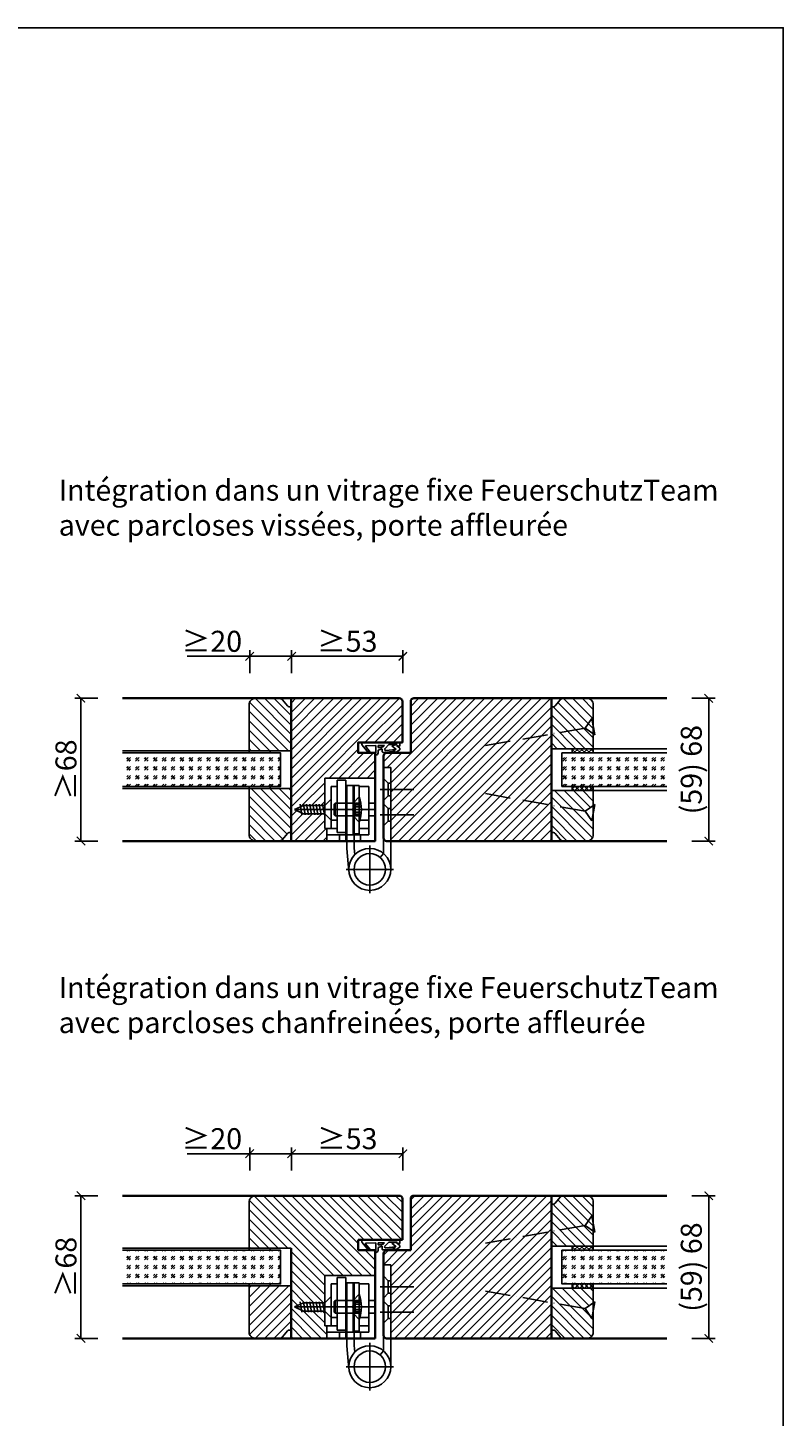
# Model space of a CAD drawing. Units: millimetres. Extents: x 1788 to 83958, y -235 to 115762.
# Drawn here: x 7751 to 8111, y 304 to 966 of the extents above; entities that cross this region are included whole.
import ezdxf

# ---------------------------------------------------------------- set-up
doc = ezdxf.new("R2010")
doc.units = ezdxf.units.MM
doc.header["$PDMODE"] = 34
doc.header["$PDSIZE"] = 5
doc.linetypes.add('ACAD_ISO10W100', pattern=[18, 12, -3, 0, -3])
doc.layers.get('0').update_dxf_attribs({"true_color": 0x939598})
doc.layers.add('Logo_Feuerschutzteam_rot', color=7, linetype='Continuous', true_color=0xc50d11)
for name, color, linetype in [('Z_Bemaßung-Blau 0.10', 150, 'Continuous'), ('Z_Beschlag-Grau 0.10', 8, 'Continuous'), ('Z_Linie-Gelb 0.25', 2, 'Continuous'), ('Z_Linie-Rot 0.20', 1, 'Continuous'), ('Z_Schraffur-Grau 0.10', 8, 'Continuous'), ('Z_Unsichtbar-Weiß 0.05', 255, 'Continuous')]:
    doc.layers.add(name, color=color, linetype=linetype)
doc.layers.add('Z_Kontur-Magenta 0.35', color=6, linetype='Continuous', lineweight=35)
doc.styles.add('DIN', font='txt', dxfattribs={"height": 2.5})
doc.styles.get("Standard").update_dxf_attribs({"font": 'arial.ttf', "height": 2.5})
doc.dimstyles.new('Bem_Automatisch', dxfattribs={"dimtxt": 2.5, "dimasz": 1, "dimexe": 0.75, "dimexo": 0.75, "dimgap": 0.5, "dimtad": 1, "dimdec": 0, "dimtxsty": 'Standard', "dimblk": 'ARCHTICK', "dimcen": 0, "dimclrd": 256, "dimclre": 256, "dimclrt": 256, "dimadec": 0, "dimazin": 0, "dimtfac": 1, "dimtdec": 0, "dimtmove": 1, "dimatfit": 2, "dimfxl": 2, "dimfxlon": 1, "dimtolj": 1, "dimtzin": 0, "dimlwd": -1, "dimlwe": -1, "dimarcsym": 0})
pattern_1 = [(45, (0, -1000), (4.2426407, -4e-16), [2.5, -3.5]), (45, (1.0607, -1000), (4.2426407, -4e-16), [1, -5]), (45, (0, -998.9393), (4.2426407, -4e-16), [1, -5])]
pattern_2 = [(135, (0, -1000), (-2.245064, -2.245064), [])]

# ---------------------------------------------------------------- blocks, each defined once
blk = doc.blocks.new('*U19')
at = {"layer": 'Z_Beschlag-Grau 0.10', "color": 0}
for p, q in [((-3.08, 0), (-6.14, 3.65)), ((0.81, 5), (-5.5, 5)), ((-4.59, 3.21), (-4.59, 3.23)), ((-2.36, 0.36), (-4.56, 3.12)), ((-4.44, 3.38), (0.35, 3.46)), ((-3.08, 0), (-2.36, 0.36)), ((0.35, 3.46), (0.37, -0.06)), ((11.81, 5), (0.88, 5)), ((1.47, 1.24), (1.46, -0.05)), ((1.47, 1.24), (3.37, 1.92)), ((1.53, 3.5), (1.53, 2.55)), ((4.47, 3.5), (1.53, 3.5)), ((1.53, 2.55), (2.44, 2.6)), ((3.37, 0.63), (3.37, 1.92)), ((8.39, 0.6), (3.92, 0.13)), ((4.63, 1.91), (6.57, 3.91)), ((5.1, 1.14), (9.83, 1.64)), ((6.57, 3.91), (10.59, 3.91)), ((10.59, 3.91), (8.01, 3.36)), ((8.01, 3.36), (9.88, 1.82)), ((8.46, 0.77), (8.39, 0.6)), ((9.59, 0.98), (8.46, 0.77)), ((9.16, 0.17), (9.23, 0.65)), ((9.51, 0.01), (9.16, 0.17)), ((9.23, 0.65), (9.59, 0.98)), ((11.75, 1.43), (9.51, 0.01)), ((11.81, 3.22), (10.14, 3.49)), ((10.14, 3.49), (11.81, 2.31)), ((11.81, 5), (11.81, 3.22)), ((11.81, 2.31), (11.82, 1.55)), ((0.46, -1.02), (0, -1.02))]:
    blk.add_line(p, q, dxfattribs=at)
for centre, radius, start, end in [((-5.51, 4.18), 0.82, 89.32717, 220.14654), ((-4.44, 3.23), 0.15, 90.99445, 179.40444), ((-4.44, 3.21), 0.15, 179.40444, 218.53747), ((0.81, 5.8), 0.8, 270.01239, 274.59887), ((2.67, 4.69), 2.11, 264.8056, 285.84533), ((2.62, 4.85), 2.27, 285.95674, 305.95826), ((3.87, 0.63), 0.5, 180.01239, 275.9284), ((2.42, 5.12), 2.61, 305.9814, 321.72452), ((5.05, 1.64), 0.5, 147.11062, 276.03349), ((9.82, 1.74), 0.1, 276.03349, 50.51847), ((11.67, 1.55), 0.15, 302.31397, 0.01239), ((-1.1, -0.04), 1.47, 318.54848, 359.41426), ((0.46, -0.02), 0.995, 270.01239, 358.50495)]:
    blk.add_arc(centre, radius, start, end, dxfattribs=at)
blk = doc.blocks.new('_ArchTick')
at = {"color": 0, "linetype": 'ByBlock', "const_width": 0.15}
blk.add_lwpolyline([(-0.5, -0.5), (0.5, 0.5)], dxfattribs=at)
blk = doc.blocks.new('*D233')
at = {"layer": 'Defpoints', "color": 0, "transparency": 16777216}
for p in [(7796.19, 646.48), (7776.19, 578.48), (7796.19, 578.48)]:
    blk.add_point(p, dxfattribs=at)
at = {"layer": 'Z_Bemaßung-Blau 0.10', "transparency": 16777216}
for p, q in [((7784.19, 646.48), (7773.19, 646.48)), ((7776.19, 646.48), (7776.19, 578.48)), ((7784.19, 578.48), (7773.19, 578.48))]:
    blk.add_line(p, q, dxfattribs=at)
at = {"layer": 'Z_Bemaßung-Blau 0.10', "transparency": 16777216, "xscale": 4, "yscale": 4, "zscale": 4}
for p, rotation in [((7776.19, 646.48), 90), ((7776.19, 578.48), 270)]:
    blk.add_blockref('_ArchTick', p, dxfattribs=dict(at, rotation=rotation))
at = {"layer": 'Z_Bemaßung-Blau 0.10', "transparency": 16777216, "insert": (7769.04, 612.48), "char_height": 10, "attachment_point": 5, "rotation": 90, "style": 'DIN'}
blk.add_mtext('\\A1;≥68', dxfattribs=at)
blk = doc.blocks.new('*D234')
at = {"layer": 'Defpoints', "color": 0, "transparency": 16777216}
for p in [(7929.59, 666.48), (7929.59, 635.23), (7876.59, 612.48)]:
    blk.add_point(p, dxfattribs=at)
at = {"layer": 'Z_Bemaßung-Blau 0.10', "transparency": 16777216}
for p, q in [((7876.59, 658.48), (7876.59, 669.48)), ((7929.59, 658.48), (7929.59, 669.48)), ((7876.59, 666.48), (7929.59, 666.48))]:
    blk.add_line(p, q, dxfattribs=at)
at = {"layer": 'Z_Bemaßung-Blau 0.10', "transparency": 16777216, "xscale": 4, "yscale": 4, "zscale": 4, "rotation": 180}
blk.add_blockref('_ArchTick', (7876.59, 666.48), dxfattribs=at)
at = {"layer": 'Z_Bemaßung-Blau 0.10', "transparency": 16777216, "xscale": 4, "yscale": 4, "zscale": 4}
blk.add_blockref('_ArchTick', (7929.59, 666.48), dxfattribs=at)
at = {"layer": 'Z_Bemaßung-Blau 0.10', "transparency": 16777216, "insert": (7903.09, 673.64), "char_height": 10, "attachment_point": 5, "style": 'DIN'}
blk.add_mtext('\\A1;≥53', dxfattribs=at)
blk = doc.blocks.new('*D235')
at = {"layer": 'Defpoints', "color": 0, "transparency": 16777216}
for p in [(8055.34, 646.48), (8075.34, 646.48), (8055.34, 578.48)]:
    blk.add_point(p, dxfattribs=at)
at = {"layer": 'Z_Bemaßung-Blau 0.10', "transparency": 16777216}
for p, q in [((8067.34, 646.48), (8078.34, 646.48)), ((8075.34, 578.48), (8075.34, 646.48)), ((8067.34, 578.48), (8078.34, 578.48))]:
    blk.add_line(p, q, dxfattribs=at)
at = {"layer": 'Z_Bemaßung-Blau 0.10', "transparency": 16777216, "xscale": 4, "yscale": 4, "zscale": 4}
for p, rotation in [((8075.34, 646.48), 90), ((8075.34, 578.48), 270)]:
    blk.add_blockref('_ArchTick', p, dxfattribs=dict(at, rotation=rotation))
at = {"layer": 'Z_Bemaßung-Blau 0.10', "transparency": 16777216, "insert": (8067.02, 612.48), "char_height": 10, "attachment_point": 5, "rotation": 90, "style": 'DIN'}
blk.add_mtext('\\A1;(59) 68', dxfattribs=at)
blk = doc.blocks.new('*D216')
at = {"layer": 'Defpoints', "color": 0, "transparency": 16777216}
for p in [(7796.19, 409.48), (7776.19, 341.48), (7796.19, 341.48)]:
    blk.add_point(p, dxfattribs=at)
at = {"layer": 'Z_Bemaßung-Blau 0.10', "transparency": 16777216}
for p, q in [((7784.19, 409.48), (7773.19, 409.48)), ((7776.19, 409.48), (7776.19, 341.48)), ((7784.19, 341.48), (7773.19, 341.48))]:
    blk.add_line(p, q, dxfattribs=at)
at = {"layer": 'Z_Bemaßung-Blau 0.10', "transparency": 16777216, "xscale": 4, "yscale": 4, "zscale": 4}
for p, rotation in [((7776.19, 409.48), 90), ((7776.19, 341.48), 270)]:
    blk.add_blockref('_ArchTick', p, dxfattribs=dict(at, rotation=rotation))
at = {"layer": 'Z_Bemaßung-Blau 0.10', "transparency": 16777216, "insert": (7769.04, 375.48), "char_height": 10, "attachment_point": 5, "rotation": 90, "style": 'DIN'}
blk.add_mtext('\\A1;≥68', dxfattribs=at)
blk = doc.blocks.new('*D217')
at = {"layer": 'Defpoints', "color": 0, "transparency": 16777216}
for p in [(7929.59, 429.48), (7929.59, 398.23), (7876.59, 375.48)]:
    blk.add_point(p, dxfattribs=at)
at = {"layer": 'Z_Bemaßung-Blau 0.10', "transparency": 16777216}
for p, q in [((7876.59, 421.48), (7876.59, 432.48)), ((7929.59, 421.48), (7929.59, 432.48)), ((7876.59, 429.48), (7929.59, 429.48))]:
    blk.add_line(p, q, dxfattribs=at)
at = {"layer": 'Z_Bemaßung-Blau 0.10', "transparency": 16777216, "xscale": 4, "yscale": 4, "zscale": 4, "rotation": 180}
blk.add_blockref('_ArchTick', (7876.59, 429.48), dxfattribs=at)
at = {"layer": 'Z_Bemaßung-Blau 0.10', "transparency": 16777216, "xscale": 4, "yscale": 4, "zscale": 4}
blk.add_blockref('_ArchTick', (7929.59, 429.48), dxfattribs=at)
at = {"layer": 'Z_Bemaßung-Blau 0.10', "transparency": 16777216, "insert": (7903.09, 436.64), "char_height": 10, "attachment_point": 5, "style": 'DIN'}
blk.add_mtext('\\A1;≥53', dxfattribs=at)
blk = doc.blocks.new('*D218')
at = {"layer": 'Defpoints', "color": 0, "transparency": 16777216}
for p in [(8055.34, 409.48), (8075.34, 409.48), (8055.34, 341.48)]:
    blk.add_point(p, dxfattribs=at)
at = {"layer": 'Z_Bemaßung-Blau 0.10', "transparency": 16777216}
for p, q in [((8067.34, 409.48), (8078.34, 409.48)), ((8075.34, 341.48), (8075.34, 409.48)), ((8067.34, 341.48), (8078.34, 341.48))]:
    blk.add_line(p, q, dxfattribs=at)
at = {"layer": 'Z_Bemaßung-Blau 0.10', "transparency": 16777216, "xscale": 4, "yscale": 4, "zscale": 4}
for p, rotation in [((8075.34, 409.48), 90), ((8075.34, 341.48), 270)]:
    blk.add_blockref('_ArchTick', p, dxfattribs=dict(at, rotation=rotation))
at = {"layer": 'Z_Bemaßung-Blau 0.10', "transparency": 16777216, "insert": (8067.02, 375.48), "char_height": 10, "attachment_point": 5, "rotation": 90, "style": 'DIN'}
blk.add_mtext('\\A1;(59) 68', dxfattribs=at)
blk = doc.blocks.new('*D222')
at = {"layer": 'Defpoints', "color": 0, "transparency": 16777216}
for p in [(7856.59, 666.48), (7876.59, 646.48), (7856.59, 632.48)]:
    blk.add_point(p, dxfattribs=at)
at = {"layer": 'Z_Bemaßung-Blau 0.10', "transparency": 16777216}
for p, q in [((7856.59, 658.48), (7856.59, 669.48)), ((7876.59, 658.48), (7876.59, 669.48)), ((7826.73, 666.48), (7856.59, 666.48)), ((7876.59, 666.48), (7856.59, 666.48))]:
    blk.add_line(p, q, dxfattribs=at)
at = {"layer": 'Z_Bemaßung-Blau 0.10', "transparency": 16777216, "xscale": 4, "yscale": 4, "zscale": 4, "rotation": 180}
blk.add_blockref('_ArchTick', (7856.59, 666.48), dxfattribs=at)
at = {"layer": 'Z_Bemaßung-Blau 0.10', "transparency": 16777216, "xscale": 4, "yscale": 4, "zscale": 4}
blk.add_blockref('_ArchTick', (7876.59, 666.48), dxfattribs=at)
at = {"layer": 'Z_Bemaßung-Blau 0.10', "transparency": 16777216, "insert": (7838.59, 673.64), "char_height": 10, "attachment_point": 5, "style": 'DIN'}
blk.add_mtext('\\A1;≥20', dxfattribs=at)
blk = doc.blocks.new('*D223')
at = {"layer": 'Defpoints', "color": 0, "transparency": 16777216}
for p in [(7856.59, 429.48), (7876.59, 409.48), (7856.59, 395.48)]:
    blk.add_point(p, dxfattribs=at)
at = {"layer": 'Z_Bemaßung-Blau 0.10', "transparency": 16777216}
for p, q in [((7856.59, 421.48), (7856.59, 432.48)), ((7876.59, 421.48), (7876.59, 432.48)), ((7826.73, 429.48), (7856.59, 429.48)), ((7876.59, 429.48), (7856.59, 429.48))]:
    blk.add_line(p, q, dxfattribs=at)
at = {"layer": 'Z_Bemaßung-Blau 0.10', "transparency": 16777216, "xscale": 4, "yscale": 4, "zscale": 4, "rotation": 180}
blk.add_blockref('_ArchTick', (7856.59, 429.48), dxfattribs=at)
at = {"layer": 'Z_Bemaßung-Blau 0.10', "transparency": 16777216, "xscale": 4, "yscale": 4, "zscale": 4}
blk.add_blockref('_ArchTick', (7876.59, 429.48), dxfattribs=at)
at = {"layer": 'Z_Bemaßung-Blau 0.10', "transparency": 16777216, "insert": (7838.59, 436.64), "char_height": 10, "attachment_point": 5, "style": 'DIN'}
blk.add_mtext('\\A1;≥20', dxfattribs=at)
blk = doc.blocks.new('*U82')
at = {"layer": 'Z_Beschlag-Grau 0.10', "linetype": 'ACAD_ISO10W100'}
for p, q in [((-3.94, 0.69), (-54.16, 9.55)), ((0.69, 3.94), (-3.94, 0.69)), ((-3.94, 0.69), (-0.69, -3.94))]:
    blk.add_line(p, q, dxfattribs=at)
at = {"layer": 'Z_Beschlag-Grau 0.10'}
blk.add_line((-0.69, -3.94), (0.69, 3.94), dxfattribs=at)

msp = doc.modelspace()

# ---------------------------------------------------------------- hatches: boundary and pattern name
at = {"layer": 'Z_Schraffur-Grau 0.10'}
h = msp.add_hatch(dxfattribs=at)
h.set_pattern_fill('ANSI31', color=256, angle=90)
h.set_pattern_definition(pattern_2)
h.paths.add_polyline_path([(7876.34, 642.48), (7875.34, 642.48, -0.22329), (7874.57, 642.84), (7872.17, 645.77, 0.221695), (7870.64, 646.48), (7859.34, 646.48, 0.414214), (7856.34, 643.48), (7856.34, 621.48), (7866.34, 621.48), (7876.34, 621.48)])
h = msp.add_hatch(dxfattribs=at)
h.set_pattern_fill('ANSI31', color=256)
h.set_pattern_definition([(45, (24.5, -921.5), (-2.245064, 2.245064), [])])
edge = h.paths.add_edge_path()
edge.add_line((7908.34, 625.48), (7929.34, 625.48))
edge.add_line((7929.34, 625.48), (7929.34, 644.98))
edge.add_arc((7927.84, 644.98), 1.5, 0, 90)
edge.add_line((7927.84, 646.48), (7876.34, 646.48))
edge.add_line((7876.34, 646.48), (7876.34, 578.48))
edge.add_line((7876.34, 578.48), (7893.34, 578.48))
edge.add_line((7893.34, 578.48), (7893.34, 584.48))
edge.add_line((7893.34, 584.48), (7892.34, 584.48))
edge.add_line((7892.34, 584.48), (7892.34, 591.48))
edge.add_line((7892.34, 591.48), (7882.25, 591.48))
edge.add_line((7882.25, 591.48), (7877.96, 593.48))
edge.add_line((7877.96, 593.48), (7882.25, 595.48))
edge.add_line((7882.25, 595.48), (7892.34, 595.48))
edge.add_line((7892.34, 595.48), (7892.34, 608.48))
edge.add_line((7892.34, 608.48), (7916.34, 608.48))
edge.add_line((7916.34, 608.48), (7916.34, 620.48))
edge.add_line((7916.34, 620.48), (7908.34, 620.48))
edge.add_line((7908.34, 620.48), (7908.34, 625.48))
h = msp.add_hatch(dxfattribs=at)
h.set_pattern_fill('ANSI31', color=256)
h.set_pattern_definition([(45, (37.5, -985), (-2.245064, 2.245064), [])])
h.paths.add_polyline_path([(7939.84, 646.48), (7934.69, 646.48, 0.414214), (7933.34, 644.98), (7933.34, 641.98), (7939.84, 641.98)])
h.paths.add_polyline_path([(8000.34, 646.48), (7939.84, 646.48), (7939.84, 641.98), (8000.34, 641.98)])
h.paths.add_polyline_path([(8000.34, 641.98), (7939.84, 641.98), (7939.84, 578.48), (8000.34, 578.48)])
h.paths.add_polyline_path([(7939.84, 641.98), (7933.34, 641.98), (7933.34, 620.48), (7921.84, 620.48, 0.414214), (7920.34, 618.98), (7920.34, 613.48), (7923.84, 613.48), (7923.84, 578.48), (7939.84, 578.48)])
h = msp.add_hatch(dxfattribs=at)
h.set_pattern_fill('ANSI31', color=256, angle=90)
h.set_pattern_definition([(135, (4842.969, -1322.718), (-2.245064, -2.245064), [])])
h.paths.add_polyline_path([(8020.34, 622.48), (8020.34, 643.48, 0.414214), (8017.34, 646.48), (8006.04, 646.48, 0.22759), (8004.48, 645.73), (8000.34, 640.69), (8000.34, 622.48)])
h = msp.add_hatch(dxfattribs=at)
h.set_pattern_fill('ANSI37', color=256, scale=0.5, style=0)
h.set_pattern_definition([(45, (7478.325, 617.529), (-1.122532, 1.122532), []), (135, (7478.325, 617.529), (-1.122532, -1.122532), [])])
h.paths.add_polyline_path([(8010.34, 620.48), (8020.34, 620.48), (8020.34, 622.48), (8010.34, 622.48)])
h = msp.add_hatch(dxfattribs=at)
h.set_pattern_fill('GOST_GLASS', color=256, scale=0.5)
h.set_pattern_definition(pattern_1)
h.paths.add_polyline_path([(7795.94, 620.48), (7795.94, 604.48), (7871.34, 604.48), (7871.34, 620.48)])
h = msp.add_hatch(dxfattribs=at)
h.set_pattern_fill('GOST_GLASS', color=256, scale=0.5)
h.set_pattern_definition(pattern_1)
h.paths.add_polyline_path([(8055.34, 604.48), (8055.34, 620.48), (8005.34, 620.48), (8005.34, 604.48)])
h = msp.add_hatch(dxfattribs=at)
h.set_pattern_fill('ANSI31', color=256, angle=90)
h.set_pattern_definition(pattern_2)
h.paths.add_polyline_path([(7856.34, 603.48), (7856.34, 581.48, 0.414214), (7859.34, 578.48), (7870.64, 578.48, 0.22759), (7872.2, 579.23), (7876.34, 584.28), (7876.34, 603.48)])
h = msp.add_hatch(dxfattribs=at)
h.set_pattern_fill('ANSI31', color=256, angle=90)
h.set_pattern_definition(pattern_2)
h.paths.add_polyline_path([(8020.34, 602.48), (8000.34, 602.48), (8000.34, 595.51), (8016.4, 592.68), (8020.34, 595.44)])
h.paths.add_polyline_path([(8016.4, 592.68), (8000.34, 595.51), (8000.34, 582.48), (8001.34, 582.48, -0.22329), (8002.11, 582.12), (8004.51, 579.2, 0.221695), (8006.04, 578.48), (8017.34, 578.48, 0.414214), (8020.34, 581.48), (8020.34, 591.98), (8019.65, 588.04)])
h = msp.add_hatch(dxfattribs=at)
h.set_pattern_fill('ANSI37', color=256, scale=0.5, style=0)
h.set_pattern_definition([(45, (7478.325, 599.029), (-1.122532, 1.122532), []), (135, (7478.325, 599.029), (-1.122532, -1.122532), [])])
h.paths.add_polyline_path([(8010.34, 602.48), (8020.34, 602.48), (8020.34, 604.48), (8010.34, 604.48)])
h = msp.add_hatch(dxfattribs=at)
h.set_pattern_fill('ANSI31', color=256, angle=90)
h.set_pattern_definition([(135, (14, -1000), (-2.245064, -2.245064), [])])
h.paths.add_polyline_path([(7916.34, 409.48), (7876.34, 409.48), (7859.34, 409.48, 0.414214), (7856.34, 406.48), (7856.34, 384.48), (7866.34, 384.48), (7876.34, 384.48), (7876.34, 341.48), (7893.34, 341.48), (7893.34, 347.48), (7892.34, 347.48), (7892.34, 354.48), (7882.25, 354.48), (7877.96, 356.48), (7882.25, 358.48), (7892.34, 358.48), (7892.34, 371.48), (7916.34, 371.48), (7916.34, 383.48), (7908.34, 383.48), (7908.34, 388.48), (7916.34, 388.48)])
h.paths.add_polyline_path([(7929.34, 407.98, 0.414214), (7927.84, 409.48), (7916.34, 409.48), (7916.34, 388.48), (7917.15, 388.48), (7928.15, 388.48), (7929.34, 388.48)])
h = msp.add_hatch(dxfattribs=at)
h.set_pattern_fill('ANSI31', color=256)
h.set_pattern_definition([(45, (37.5, -1031.5), (-2.245064, 2.245064), [])])
h.paths.add_polyline_path([(7939.84, 409.48), (7934.84, 409.48, 0.444792), (7933.34, 407.98), (7933.34, 383.48), (7921.84, 383.48, 0.414214), (7920.34, 381.98), (7920.34, 376.48), (7923.84, 376.48), (7923.84, 362.48), (7939.84, 362.48)])
h.paths.add_polyline_path([(7939.84, 362.48), (7923.84, 362.48), (7923.84, 341.48), (7939.84, 341.48)])
h.paths.add_polyline_path([(8000.34, 358.51), (7977.81, 362.48), (7939.84, 362.48), (7939.84, 341.48), (8000.34, 341.48)])
h.paths.add_polyline_path([(8000.34, 362.48), (7977.81, 362.48), (8000.34, 358.51)], flags=17)
h.paths.add_polyline_path([(8000.34, 409.48), (7939.84, 409.48), (7939.84, 362.48), (8000.34, 362.48)])
h = msp.add_hatch(dxfattribs=at)
h.set_pattern_fill('ANSI31', color=256, angle=90)
h.set_pattern_definition([(135, (4842.969, -1559.718), (-2.245064, -2.245064), [])])
h.paths.add_polyline_path([(8020.34, 385.48), (8020.34, 406.48, 0.414214), (8017.34, 409.48), (8006.04, 409.48, 0.22759), (8004.48, 408.73), (8000.34, 403.69), (8000.34, 385.48)])
h = msp.add_hatch(dxfattribs=at)
h.set_pattern_fill('ANSI37', color=256, scale=0.5, style=0)
h.set_pattern_definition([(45, (7478.325, 380.529), (-1.122532, 1.122532), []), (135, (7478.325, 380.529), (-1.122532, -1.122532), [])])
h.paths.add_polyline_path([(8010.34, 383.48), (8020.34, 383.48), (8020.34, 385.48), (8010.34, 385.48)])
h = msp.add_hatch(dxfattribs=at)
h.set_pattern_fill('GOST_GLASS', color=256, scale=0.5)
h.set_pattern_definition(pattern_1)
h.paths.add_polyline_path([(7795.94, 383.48), (7795.94, 367.48), (7871.34, 367.48), (7871.34, 383.48)])
h = msp.add_hatch(dxfattribs=at)
h.set_pattern_fill('GOST_GLASS', color=256, scale=0.5)
h.set_pattern_definition(pattern_1)
h.paths.add_polyline_path([(8055.34, 367.48), (8055.34, 383.48), (8005.34, 383.48), (8005.34, 367.48)])
h = msp.add_hatch(dxfattribs=at)
h.set_pattern_fill('ANSI31', color=256, style=0)
h.set_pattern_definition([(45, (6780.8677, 233.0475), (-2.245064, 2.245064), [])])
h.paths.add_polyline_path([(7856.34, 366.48), (7856.34, 344.48, 0.414214), (7859.34, 341.48), (7870.64, 341.48, 0.22759), (7872.2, 342.23), (7876.34, 347.28), (7876.34, 366.48)])
h = msp.add_hatch(dxfattribs=at)
h.set_pattern_fill('ANSI31', color=256, angle=90)
h.set_pattern_definition(pattern_2)
h.paths.add_polyline_path([(8020.34, 365.48), (8000.34, 365.48), (8000.34, 358.51), (8016.4, 355.68), (8020.34, 358.44)])
h.paths.add_polyline_path([(8020.34, 354.98), (8019.65, 351.04), (8016.4, 355.68), (8000.34, 358.51), (8000.34, 345.48), (8001.34, 345.48, -0.22329), (8002.11, 345.12), (8004.51, 342.2, 0.221695), (8006.04, 341.48), (8017.34, 341.48, 0.414214), (8020.34, 344.48)])
h = msp.add_hatch(dxfattribs=at)
h.set_pattern_fill('ANSI37', color=256, scale=0.5, style=0)
h.set_pattern_definition([(45, (7478.325, 362.029), (-1.122532, 1.122532), []), (135, (7478.325, 362.029), (-1.122532, -1.122532), [])])
h.paths.add_polyline_path([(8010.34, 365.48), (8020.34, 365.48), (8020.34, 367.48), (8010.34, 367.48)])

# ---------------------------------------------------------------- linework, layer by layer
at = {"layer": 'Z_Beschlag-Grau 0.10'}
for p, q in [((7920.34, 613.48), (7923.84, 613.48)), ((7920.34, 613.48), (7920.34, 572.58)), ((7923.84, 564.98), (7923.84, 613.48)), ((7916.34, 608.48), (7892.34, 608.48)), ((7892.34, 608.48), (7892.34, 584.48)), ((7895.34, 604.48), (7898.34, 604.48)), ((7895.34, 604.48), (7895.34, 584.48)), ((7898.34, 582.48), (7898.34, 607.48)), ((7902.34, 607.48), (7898.34, 607.48)), ((7902.34, 607.48), (7902.34, 578.48)), ((7902.84, 604.98), (7902.84, 574.99)), ((7902.84, 604.98), (7906.34, 604.98)), ((7905.84, 604.98), (7908.84, 604.98)), ((7905.84, 581.98), (7905.84, 604.98)), ((7906.34, 604.98), (7906.34, 575.16)), ((7908.84, 604.98), (7908.84, 581.98)), ((7908.84, 604.48), (7913.34, 604.48)), ((7913.34, 604.48), (7913.34, 581.48)), ((7916.34, 608.48), (7916.34, 578.48)), ((7934.84, 602.98), (7918.84, 602.98)), ((7922.59, 605.98), (7920.34, 608.23)), ((7922.59, 599.98), (7922.59, 605.98)), ((7923.84, 605.98), (7922.59, 605.98)), ((7877.96, 593.48), (7882.25, 595.48)), ((7880.63, 595.98), (7881.52, 590.98)), ((7882.16, 595.98), (7883.04, 590.98)), ((7882.16, 595.98), (7883.04, 590.98)), ((7882.25, 595.48), (7892.34, 595.48)), ((7883.68, 595.98), (7884.56, 590.98)), ((7883.68, 595.98), (7884.56, 590.98)), ((7885.2, 595.98), (7886.09, 590.98)), ((7885.2, 595.98), (7886.09, 590.98)), ((7886.73, 595.98), (7887.61, 590.98)), ((7886.73, 595.98), (7887.61, 590.98)), ((7888.25, 595.98), (7889.13, 590.98)), ((7889.77, 595.98), (7890.65, 590.98)), ((7891.3, 595.98), (7892.18, 590.98)), ((7892.34, 595.48), (7895.34, 598.48)), ((7895.34, 598.48), (7895.34, 588.48)), ((7897.34, 596.48), (7896.84, 595.98)), ((7896.84, 595.98), (7896.84, 590.98)), ((7897.34, 596.48), (7897.34, 590.48)), ((7905.84, 596.48), (7897.34, 596.48)), ((7906.84, 595.73), (7905.54, 593.48)), ((7908.84, 599.48), (7905.84, 596.48)), ((7905.84, 596.48), (7905.84, 590.48)), ((7905.84, 596.48), (7908.84, 596.48)), ((7905.84, 595.98), (7905.84, 596.48)), ((7905.84, 594), (7905.84, 595.98)), ((7906.84, 595.73), (7906.84, 591.23)), ((7906.84, 595.73), (7909.7, 595.73)), ((7913.34, 596.48), (7916.34, 596.48)), ((7922.59, 599.98), (7920.34, 597.73)), ((7922.59, 593.98), (7920.34, 596.23)), ((7923.84, 599.98), (7922.59, 599.98)), ((7882.25, 591.48), (7877.96, 593.48)), ((7895.98, 593.48), (7877.96, 593.48)), ((7881.68, 593.48), (7880.4, 593.48)), ((7892.34, 591.48), (7882.25, 591.48)), ((7891.27, 593.48), (7916.34, 593.48)), ((7895.34, 588.48), (7892.34, 591.48)), ((7897.34, 590.48), (7896.84, 590.98)), ((7897.34, 590.48), (7905.84, 590.48)), ((7905.54, 593.48), (7906.84, 591.23)), ((7905.84, 593.48), (7905.84, 594)), ((7905.84, 592.96), (7905.84, 593.48)), ((7905.84, 590.98), (7905.84, 592.96)), ((7905.84, 590.48), (7905.84, 590.98)), ((7905.84, 590.48), (7908.84, 587.48)), ((7905.84, 590.48), (7908.84, 590.48)), ((7906.84, 594.73), (7909.8, 594.73)), ((7906.84, 592.23), (7909.8, 592.23)), ((7906.84, 591.23), (7909.7, 591.23)), ((7913.34, 590.48), (7916.34, 590.48)), ((7934.84, 590.98), (7918.84, 590.98)), ((7922.59, 587.98), (7922.59, 593.98)), ((7923.84, 593.98), (7922.59, 593.98)), ((7892.34, 584.48), (7898.34, 584.48)), ((7893.34, 584.48), (7893.34, 578.48)), ((7895.34, 588.48), (7898.34, 588.48)), ((7898.34, 582.48), (7902.34, 582.48)), ((7908.84, 584.48), (7913.34, 584.48)), ((7909.15, 588.48), (7913.34, 588.48)), ((7922.59, 587.98), (7920.34, 585.73)), ((7923.84, 587.98), (7922.59, 587.98)), ((7899.34, 581.48), (7893.34, 581.48)), ((7913.34, 581.48), (7893.34, 581.48)), ((7893.34, 578.48), (7916.34, 578.48)), ((7899.34, 581.48), (7899.34, 578.48)), ((7908.84, 581.98), (7905.84, 581.98)), ((7909.34, 581.48), (7909.34, 578.48)), ((7913.84, 576.3), (7913.84, 553.66)), ((7902.84, 574.99), (7903.89, 564.03)), ((7906.65, 571.93), (7906.34, 575.16)), ((7920.34, 572.58), (7918.72, 570.68)), ((7902.52, 564.98), (7925.16, 564.98)), ((7916.34, 371.48), (7892.34, 371.48)), ((7892.34, 371.48), (7892.34, 347.48)), ((7916.34, 371.48), (7916.34, 341.48)), ((7920.34, 376.48), (7923.84, 376.48)), ((7920.34, 376.48), (7920.34, 335.58)), ((7922.59, 368.98), (7920.34, 371.23)), ((7923.84, 327.98), (7923.84, 376.48)), ((7895.34, 367.48), (7898.34, 367.48)), ((7895.34, 367.48), (7895.34, 347.48)), ((7898.34, 345.48), (7898.34, 370.48)), ((7902.34, 370.48), (7898.34, 370.48)), ((7902.34, 370.48), (7902.34, 341.48)), ((7902.84, 367.98), (7902.84, 337.99)), ((7902.84, 367.98), (7906.34, 367.98)), ((7905.84, 367.98), (7908.84, 367.98)), ((7905.84, 344.98), (7905.84, 367.98)), ((7906.34, 367.98), (7906.34, 338.16)), ((7908.84, 367.98), (7908.84, 344.98)), ((7908.84, 367.48), (7913.34, 367.48)), ((7913.34, 367.48), (7913.34, 344.48)), ((7934.84, 365.98), (7918.84, 365.98)), ((7922.59, 362.98), (7922.59, 368.98)), ((7923.84, 368.98), (7922.59, 368.98)), ((7877.96, 356.48), (7882.25, 358.48)), ((7880.63, 358.98), (7881.52, 353.98)), ((7882.16, 358.98), (7883.04, 353.98)), ((7882.16, 358.98), (7883.04, 353.98)), ((7882.25, 358.48), (7892.34, 358.48)), ((7883.68, 358.98), (7884.56, 353.98)), ((7883.68, 358.98), (7884.56, 353.98)), ((7885.2, 358.98), (7886.09, 353.98)), ((7885.2, 358.98), (7886.09, 353.98)), ((7886.73, 358.98), (7887.61, 353.98)), ((7886.73, 358.98), (7887.61, 353.98)), ((7888.25, 358.98), (7889.13, 353.98)), ((7889.77, 358.98), (7890.65, 353.98)), ((7891.3, 358.98), (7892.18, 353.98)), ((7892.34, 358.48), (7895.34, 361.48)), ((7895.34, 361.48), (7895.34, 351.48)), ((7897.34, 359.48), (7896.84, 358.98)), ((7896.84, 358.98), (7896.84, 353.98)), ((7897.34, 359.48), (7897.34, 353.48)), ((7905.84, 359.48), (7897.34, 359.48)), ((7906.84, 358.73), (7905.54, 356.48)), ((7908.84, 362.48), (7905.84, 359.48)), ((7905.84, 359.48), (7905.84, 353.48)), ((7905.84, 359.48), (7908.84, 359.48)), ((7905.84, 358.98), (7905.84, 359.48)), ((7905.84, 357), (7905.84, 358.98)), ((7906.84, 358.73), (7906.84, 354.23)), ((7906.84, 358.73), (7909.7, 358.73)), ((7906.84, 357.73), (7909.8, 357.73)), ((7913.34, 359.48), (7916.34, 359.48)), ((7922.59, 362.98), (7920.34, 360.73)), ((7922.59, 356.98), (7920.34, 359.23)), ((7923.84, 362.98), (7922.59, 362.98)), ((7882.25, 354.48), (7877.96, 356.48)), ((7895.98, 356.48), (7877.96, 356.48)), ((7881.68, 356.48), (7880.4, 356.48)), ((7892.34, 354.48), (7882.25, 354.48)), ((7891.27, 356.48), (7916.34, 356.48)), ((7895.34, 351.48), (7892.34, 354.48)), ((7895.34, 351.48), (7898.34, 351.48)), ((7897.34, 353.48), (7896.84, 353.98)), ((7897.34, 353.48), (7905.84, 353.48)), ((7905.54, 356.48), (7906.84, 354.23)), ((7905.84, 356.48), (7905.84, 357)), ((7905.84, 355.96), (7905.84, 356.48)), ((7905.84, 353.98), (7905.84, 355.96)), ((7905.84, 353.48), (7905.84, 353.98)), ((7905.84, 353.48), (7908.84, 350.48)), ((7905.84, 353.48), (7908.84, 353.48)), ((7906.84, 355.23), (7909.8, 355.23)), ((7906.84, 354.23), (7909.7, 354.23)), ((7909.15, 351.48), (7913.34, 351.48)), ((7913.34, 353.48), (7916.34, 353.48)), ((7934.84, 353.98), (7918.84, 353.98)), ((7922.59, 350.98), (7920.34, 348.73)), ((7922.59, 350.98), (7922.59, 356.98)), ((7923.84, 356.98), (7922.59, 356.98)), ((7923.84, 350.98), (7922.59, 350.98)), ((7892.34, 347.48), (7898.34, 347.48)), ((7893.34, 347.48), (7893.34, 341.48)), ((7899.34, 344.48), (7893.34, 344.48)), ((7913.34, 344.48), (7893.34, 344.48)), ((7898.34, 345.48), (7902.34, 345.48)), ((7899.34, 344.48), (7899.34, 341.48)), ((7908.84, 344.98), (7905.84, 344.98)), ((7908.84, 347.48), (7913.34, 347.48)), ((7909.34, 344.48), (7909.34, 341.48)), ((7893.34, 341.48), (7916.34, 341.48)), ((7902.84, 337.99), (7903.89, 327.03)), ((7906.65, 334.93), (7906.34, 338.16)), ((7913.84, 339.3), (7913.84, 316.66)), ((7920.34, 335.58), (7918.72, 333.68)), ((7902.52, 327.98), (7925.16, 327.98))]:
    msp.add_line(p, q, dxfattribs=at)
for centre, radius in [((7913.84, 564.98), 10), ((7913.84, 564.98), 7.5), ((7913.84, 327.98), 10), ((7913.84, 327.98), 7.5)]:
    msp.add_circle(centre, radius, dxfattribs=at)
for centre in [(7891.34, 593.48), (7891.34, 356.48)]:
    msp.add_arc(centre, 18.5, 341.07536, 18.92464, dxfattribs=at)
at = {"layer": 'Z_Kontur-Magenta 0.35'}
for p, q in [((7876.34, 646.48), (7795.94, 646.48)), ((7876.34, 578.48), (7876.34, 646.48)), ((7876.34, 646.48), (7876.34, 578.48)), ((7933.34, 644.98), (7933.34, 620.48)), ((8055.34, 646.48), (7934.84, 646.48)), ((7920.34, 618.98), (7920.34, 579.98)), ((7933.34, 620.48), (7921.84, 620.48)), ((7795.94, 578.48), (7876.34, 578.48)), ((7921.84, 578.48), (8055.34, 578.48)), ((7876.34, 409.48), (7795.94, 409.48)), ((7927.84, 409.48), (7876.34, 409.48)), ((7929.34, 388.48), (7929.34, 407.98)), ((7933.34, 407.98), (7933.34, 383.48)), ((8055.34, 409.48), (7934.84, 409.48)), ((7876.34, 384.48), (7876.34, 341.48)), ((7908.34, 383.48), (7908.34, 388.48)), ((7908.34, 388.48), (7929.34, 388.48)), ((7916.34, 383.48), (7908.34, 383.48)), ((7916.34, 341.48), (7916.34, 383.48)), ((7920.34, 381.98), (7920.34, 342.98)), ((7933.34, 383.48), (7921.84, 383.48)), ((7795.94, 341.48), (7876.34, 341.48)), ((7876.34, 341.48), (7916.34, 341.48)), ((7921.84, 341.48), (8055.34, 341.48))]:
    msp.add_line(p, q, dxfattribs=at)
msp.add_lwpolyline([(7876.34, 578.48), (7916.34, 578.48), (7916.34, 620.48), (7908.34, 620.48), (7908.34, 625.48), (7929.34, 625.48), (7929.34, 644.98, 0.414214), (7927.84, 646.48), (7876.34, 646.48)], format="xyb", close=True, dxfattribs=at)
for points in [[(7876.34, 646.48), (7876.34, 578.48)], [(8000.34, 646.48), (8000.34, 578.48)], [(8000.34, 409.48), (8000.34, 341.48)]]:
    msp.add_lwpolyline(points, dxfattribs=at)
for centre, radius, start, end in [((7934.77, 645.06), 1.43, 87.04174, 182.95826), ((7921.84, 618.98), 1.5, 90, 180), ((7921.84, 579.98), 1.5, 180, 270), ((7927.84, 407.98), 1.5, 0, 90), ((7934.77, 408.06), 1.43, 87.04174, 182.95826), ((7921.84, 381.98), 1.5, 90, 180), ((7921.84, 342.98), 1.5, 180, 270)]:
    msp.add_arc(centre, radius, start, end, dxfattribs=at)
at = {"layer": 'Z_Linie-Gelb 0.25'}
for p, q in [((7856.34, 384.48), (7856.34, 406.48)), ((7876.34, 384.48), (7856.34, 384.48))]:
    msp.add_line(p, q, dxfattribs=at)
for points in [[(7870.64, 646.48, -0.221695), (7872.17, 645.77), (7874.56, 642.85, 0.225991), (7875.34, 642.48), (7876.34, 642.48), (7876.34, 621.48), (7856.34, 621.48), (7856.34, 643.48, -0.414214), (7859.34, 646.48), (7870.64, 646.48), (7869.88, 646.48)], [(8006.04, 646.48, 0.221695), (8004.51, 645.77), (8002.12, 642.85, -0.225991), (8001.34, 642.48), (8000.34, 642.48), (8000.34, 622.48), (8020.34, 622.48), (8020.34, 643.48, 0.414214), (8017.34, 646.48), (8006.04, 646.48), (8006.8, 646.48)], [(7870.64, 578.48, 0.221695), (7872.17, 579.2), (7874.56, 582.11, -0.225991), (7875.34, 582.48), (7876.34, 582.48), (7876.34, 603.48), (7856.34, 603.48), (7856.34, 581.48, 0.414214), (7859.34, 578.48), (7870.64, 578.48), (7869.88, 578.48)], [(8006.04, 578.48, -0.221695), (8004.51, 579.2), (8002.12, 582.11, 0.225991), (8001.34, 582.48), (8000.34, 582.48), (8000.34, 602.48), (8020.34, 602.48), (8020.34, 581.48, -0.414214), (8017.34, 578.48), (8006.04, 578.48), (8006.8, 578.48)], [(8006.04, 409.48, 0.221695), (8004.51, 408.77), (8002.12, 405.85, -0.225991), (8001.34, 405.48), (8000.34, 405.48), (8000.34, 385.48), (8020.34, 385.48), (8020.34, 406.48, 0.414214), (8017.34, 409.48), (8006.04, 409.48), (8006.8, 409.48)], [(7870.64, 341.48, 0.221695), (7872.17, 342.2), (7874.56, 345.11, -0.225991), (7875.34, 345.48), (7876.34, 345.48), (7876.34, 366.48), (7856.34, 366.48), (7856.34, 344.48, 0.414214), (7859.34, 341.48), (7870.64, 341.48), (7869.88, 341.48)], [(8006.04, 341.48, -0.221695), (8004.51, 342.2), (8002.12, 345.11, 0.225991), (8001.34, 345.48), (8000.34, 345.48), (8000.34, 365.48), (8020.34, 365.48), (8020.34, 344.48, -0.414214), (8017.34, 341.48), (8006.04, 341.48), (8006.8, 341.48)]]:
    msp.add_lwpolyline(points, format="xyb", dxfattribs=at)
for points in [[(8020.34, 620.48), (8010.34, 620.48), (8010.34, 622.48), (8020.34, 622.48), (8020.34, 620.48)], [(7856.34, 620.48), (7866.34, 620.48), (7866.34, 621.48), (7856.34, 621.48), (7856.34, 620.48)], [(7856.34, 603.48), (7866.34, 603.48), (7866.34, 604.48), (7856.34, 604.48), (7856.34, 603.48)], [(8020.34, 602.48), (8010.34, 602.48), (8010.34, 604.48), (8020.34, 604.48), (8020.34, 602.48)], [(7856.34, 383.48), (7866.34, 383.48), (7866.34, 384.48), (7856.34, 384.48), (7856.34, 383.48)], [(8020.34, 383.48), (8010.34, 383.48), (8010.34, 385.48), (8020.34, 385.48), (8020.34, 383.48)], [(7856.34, 366.48), (7866.34, 366.48), (7866.34, 367.48), (7856.34, 367.48), (7856.34, 366.48)], [(8020.34, 365.48), (8010.34, 365.48), (8010.34, 367.48), (8020.34, 367.48), (8020.34, 365.48)]]:
    msp.add_lwpolyline(points, close=True, dxfattribs=at)
for points in [[(7795.94, 620.48), (7871.34, 620.48), (7871.34, 604.48), (7795.94, 604.48)], [(8055.34, 620.48), (8005.34, 620.48), (8005.34, 604.48), (8055.34, 604.48)], [(7795.94, 383.48), (7871.34, 383.48), (7871.34, 367.48), (7795.94, 367.48)], [(8055.34, 383.48), (8005.34, 383.48), (8005.34, 367.48), (8055.34, 367.48)]]:
    msp.add_lwpolyline(points, dxfattribs=at)
msp.add_arc((7859.34, 406.48), 3, 90, 180, dxfattribs=at)
at = {"layer": 'Z_Linie-Rot 0.20'}
for points in [[(8055.34, 620.48), (8020.34, 620.48), (8020.34, 622.48), (8055.34, 622.48)], [(7795.94, 620.48), (7856.34, 620.48), (7856.34, 621.48), (7795.94, 621.48)], [(7795.94, 603.48), (7856.34, 603.48), (7856.34, 604.48), (7795.94, 604.48)], [(8055.34, 602.48), (8020.34, 602.48), (8020.34, 604.48), (8055.34, 604.48)], [(7795.94, 383.48), (7856.34, 383.48), (7856.34, 384.48), (7795.94, 384.48)], [(8055.34, 383.48), (8020.34, 383.48), (8020.34, 385.48), (8055.34, 385.48)], [(7795.94, 366.48), (7856.34, 366.48), (7856.34, 367.48), (7795.94, 367.48)], [(8055.34, 365.48), (8020.34, 365.48), (8020.34, 367.48), (8055.34, 367.48)]]:
    msp.add_lwpolyline(points, dxfattribs=at)
at = {"layer": 'Z_Unsichtbar-Weiß 0.05'}
msp.add_lwpolyline([(7390.84, 17.98), (8110.84, 17.98), (8110.84, 965.98), (7390.84, 965.98)], close=True, dxfattribs=at)

# ---------------------------------------------------------------- block references
at = {"layer": 'Z_Beschlag-Grau 0.10', "xscale": -1, "rotation": 180}
for p in [(8020.34, 632.98), (8020.34, 395.98)]:
    msp.add_blockref('*U82', p, dxfattribs=at)
at = {"layer": 'Z_Beschlag-Grau 0.10'}
for name, p in [('*U19', (7916.34, 620.48)), ('*U82', (8020.34, 591.98)), ('*U19', (7916.34, 383.48)), ('*U82', (8020.34, 354.98))]:
    msp.add_blockref(name, p, dxfattribs=at)

# ---------------------------------------------------------------- texts
at = {"layer": 'Logo_Feuerschutzteam_rot', "char_height": 10, "attachment_point": 7, "style": 'DIN'}
for s, insert in [('\\A1;Intégration dans un vitrage fixe FeuerschutzTeam\\Pavec parcloses vissées, porte affleurée ', (7765.59, 723.98)), ('\\A1;Intégration dans un vitrage fixe FeuerschutzTeam\\Pavec parcloses chanfreinées, porte affleurée', (7765.59, 486.98))]:
    msp.add_mtext_dynamic_manual_height_columns(s, width=342.7598, gutter_width=50, heights=[44.38], dxfattribs=dict(at, insert=insert))

# ---------------------------------------------------------------- dimensions: what is measured, and where the dimension line sits
at = {"layer": 'Z_Bemaßung-Blau 0.10'}
for base, p1, p2, picture, middle in [((7856.59, 666.48), (7876.59, 646.48), (7856.59, 632.48), '*D222', (7838.59, 666.48)), ((7856.59, 429.48), (7876.59, 409.48), (7856.59, 395.48), '*D223', (7838.59, 429.48))]:
    dim = msp.add_linear_dim(base=base, p1=p1, p2=p2, text='≥<>', dimstyle='Bem_Automatisch', override={"dimtxsty": 'DIN'}, dxfattribs=at)
    dim.commit()
    dim.dimension.update_dxf_attribs({"geometry": picture, "text_midpoint": middle, "dimtype": 160})
for base, p1, p2, picture, middle in [((7929.59, 666.48), (7876.59, 612.48), (7929.59, 635.23), '*D234', (7903.09, 673.64)), ((7929.59, 429.48), (7876.59, 375.48), (7929.59, 398.23), '*D217', (7903.09, 436.64))]:
    dim = msp.add_linear_dim(base=base, p1=p1, p2=p2, text='≥53', dimstyle='Bem_Automatisch', override={"dimscale": 0, "dimtxsty": 'DIN', "dimtix": 0, "dimtofl": 1, "dimtmove": 1, "dimatfit": 2}, dxfattribs=at)
    dim.commit()
    dim.dimension.update_dxf_attribs({"geometry": picture, "text_midpoint": middle})
for base, p1, p2, picture, middle in [((7776.19, 578.48), (7796.19, 646.48), (7796.19, 578.48), '*D233', (7776.19, 612.48)), ((7776.19, 341.48), (7796.19, 409.48), (7796.19, 341.48), '*D216', (7776.19, 375.48))]:
    dim = msp.add_linear_dim(base=base, p1=p1, p2=p2, angle=90, text='≥<>', dimstyle='Bem_Automatisch', override={"dimscale": 0, "dimtxsty": 'DIN'}, dxfattribs=at)
    dim.commit()
    dim.dimension.update_dxf_attribs({"geometry": picture, "text_midpoint": middle, "dimtype": 160})
for base, p1, p2, picture, middle in [((8075.34, 646.48), (8055.34, 578.48), (8055.34, 646.48), '*D235', (8067.02, 612.48)), ((8075.34, 409.48), (8055.34, 341.48), (8055.34, 409.48), '*D218', (8067.02, 375.48))]:
    dim = msp.add_linear_dim(base=base, p1=p1, p2=p2, angle=90, text='(59) 68', dimstyle='Bem_Automatisch', override={"dimscale": 0, "dimtxsty": 'DIN', "dimtix": 0, "dimtofl": 1, "dimtmove": 1, "dimatfit": 2}, dxfattribs=at)
    dim.commit()
    dim.dimension.update_dxf_attribs({"geometry": picture, "text_midpoint": middle})

doc.saveas('drawing.dxf')
